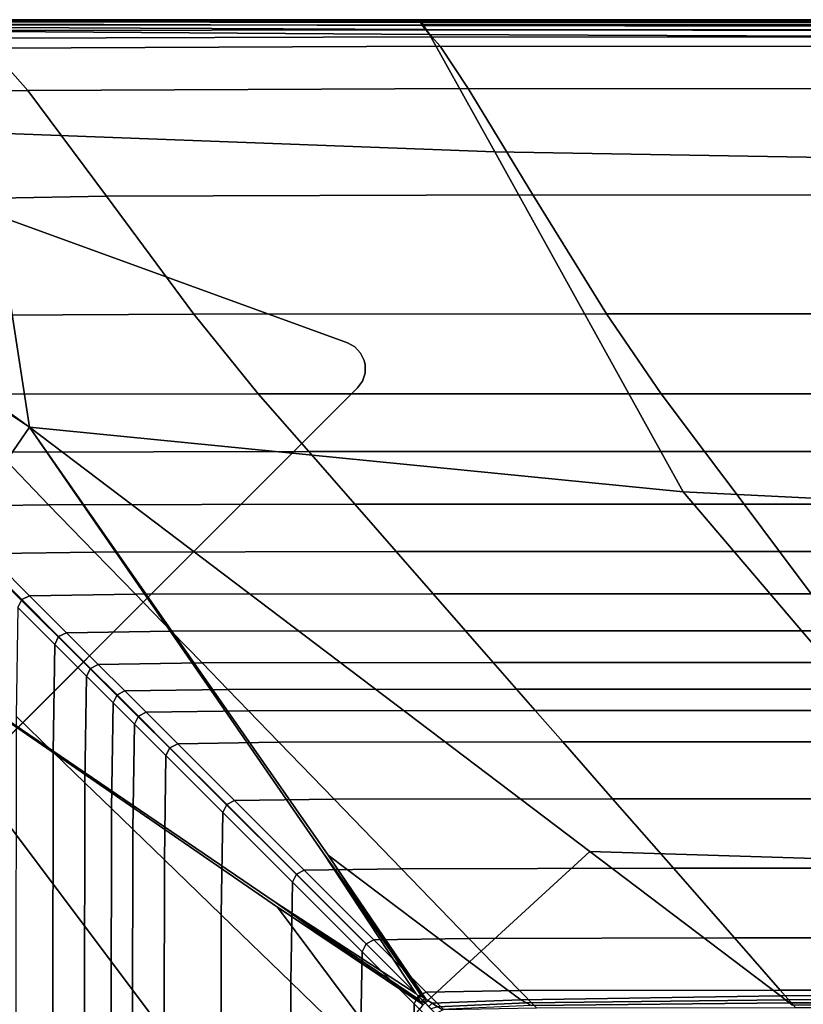
# Model space of a CAD drawing. Units: inches. Extents: x -17.1 to 10, y -7.5 to 67.2.
# Drawn here: x -12.9 to -7.3, y 60.1 to 67.2 of the extents above; entities that cross this region are included whole.
import ezdxf

# ---------------------------------------------------------------- set-up
doc = ezdxf.new("R2010")
doc.units = ezdxf.units.IN
doc.header["$MEASUREMENT"] = 0
doc.layers.add('SEAT-BACK', color=5, linetype='Continuous')
doc.layers.add('SEAT-BASE', color=5, linetype='Continuous')

msp = doc.modelspace()

# ---------------------------------------------------------------- linework, layer by layer
at = {"layer": 'SEAT-BACK', "invisible_edges": 12}
for points in [[(-10.0601, 67.2072, 26.2616), (-13.3395, 67.2069, 26.2616), (-13.3525, 67.1952, 27.023)], [(-13.3525, 67.1952, 27.023), (-10.0577, 67.1963, 27.023), (-10.0601, 67.2072, 26.2616)], [(-13.3352, 67.2108, 24.1516), (-13.3395, 67.2069, 26.2616), (-10.0601, 67.2072, 26.2616)], [(-10.0609, 67.2108, 11.98), (-10.0609, 67.2108, 10.2888), (-13.3352, 67.2108, 10.2888)], [(-13.3352, 67.2108, 10.2888), (-13.3352, 67.2108, 11.98), (-10.0609, 67.2108, 11.98)], [(-13.3346, 67.2092, 9.0252), (-13.3352, 67.2108, 10.2888), (-10.0609, 67.2108, 10.2888)], [(-10.0601, 67.2072, 26.2616), (-10.0609, 67.2108, 24.1516), (-13.3352, 67.2108, 24.1516)], [(-10.0609, 67.2108, 24.1516), (-10.0609, 67.2108, 21.328), (-13.3352, 67.2108, 21.328)], [(-13.3352, 67.2108, 21.328), (-13.3352, 67.2108, 24.1516), (-10.0609, 67.2108, 24.1516)], [(-10.0609, 67.2108, 21.328), (-10.0609, 67.2108, 18.4261), (-13.3352, 67.2108, 18.4261)], [(-13.3352, 67.2108, 18.4261), (-13.3352, 67.2108, 21.328), (-10.0609, 67.2108, 21.328)], [(-10.0609, 67.2108, 18.4261), (-10.0609, 67.2108, 15.779), (-13.3352, 67.2108, 15.779)], [(-13.3352, 67.2108, 15.779), (-13.3352, 67.2108, 18.4261), (-10.0609, 67.2108, 18.4261)], [(-10.0609, 67.2108, 15.779), (-10.0609, 67.2108, 13.7202), (-13.3352, 67.2108, 13.7202)], [(-13.3352, 67.2108, 13.7202), (-13.3352, 67.2108, 15.779), (-10.0609, 67.2108, 15.779)], [(-10.0609, 67.2108, 13.7202), (-10.0609, 67.2108, 11.98), (-13.3352, 67.2108, 11.98)], [(-13.3352, 67.2108, 11.98), (-13.3352, 67.2108, 13.7202), (-10.0609, 67.2108, 13.7202)], [(-10.0609, 67.2108, 10.2888), (-10.0596, 67.2088, 9.0252), (-13.3346, 67.2092, 9.0252)], [(-13.3346, 67.2092, 9.0252), (-10.0596, 67.2088, 9.0252), (-10.0556, 67.2026, 8.5677)], [(-10.0556, 67.2026, 8.5677), (-13.3327, 67.2044, 8.5677), (-13.3346, 67.2092, 9.0252)], [(-10.0476, 67.1902, 8.5187), (-13.3291, 67.1948, 8.5187), (-13.3327, 67.2044, 8.5677)], [(-13.3327, 67.2044, 8.5677), (-10.0556, 67.2026, 8.5677), (-10.0476, 67.1902, 8.5187)], [(-10.0609, 67.2108, 21.328), (-10.0609, 67.2108, 24.1516), (-7.0785, 67.2108, 24.1516)], [(-7.0785, 67.2108, 24.1516), (-7.0785, 67.2108, 21.328), (-10.0609, 67.2108, 21.328)], [(-10.0609, 67.2108, 24.1516), (-10.0601, 67.2072, 26.2616), (-7.0762, 67.2071, 26.2616)], [(-7.0762, 67.2071, 26.2616), (-7.0785, 67.2108, 24.1516), (-10.0609, 67.2108, 24.1516)], [(-10.0609, 67.2108, 15.779), (-10.0609, 67.2108, 18.4261), (-7.0785, 67.2108, 18.4261)], [(-7.0785, 67.2108, 18.4261), (-7.0785, 67.2108, 15.779), (-10.0609, 67.2108, 15.779)], [(-10.0609, 67.2108, 18.4261), (-10.0609, 67.2108, 21.328), (-7.0785, 67.2108, 21.328)], [(-7.0785, 67.2108, 21.328), (-7.0785, 67.2108, 18.4261), (-10.0609, 67.2108, 18.4261)], [(-10.0596, 67.2088, 9.0252), (-10.0609, 67.2108, 10.2888), (-7.0785, 67.2108, 10.2888)], [(-10.0609, 67.2108, 10.2888), (-10.0609, 67.2108, 11.98), (-7.0785, 67.2108, 11.98)], [(-7.0785, 67.2108, 11.98), (-7.0785, 67.2108, 10.2888), (-10.0609, 67.2108, 10.2888)], [(-10.0609, 67.2108, 11.98), (-10.0609, 67.2108, 13.7202), (-7.0785, 67.2108, 13.7202)], [(-7.0785, 67.2108, 13.7202), (-7.0785, 67.2108, 11.98), (-10.0609, 67.2108, 11.98)], [(-10.0609, 67.2108, 13.7202), (-10.0609, 67.2108, 15.779), (-7.0785, 67.2108, 15.779)], [(-7.0785, 67.2108, 15.779), (-7.0785, 67.2108, 13.7202), (-10.0609, 67.2108, 13.7202)], [(-7.0762, 67.2071, 26.2616), (-10.0601, 67.2072, 26.2616), (-10.0577, 67.1963, 27.023)], [(-7.0785, 67.2108, 10.2888), (-7.077, 67.2085, 9.0252), (-10.0596, 67.2088, 9.0252)], [(-10.0596, 67.2088, 9.0252), (-7.077, 67.2085, 9.0252), (-7.0728, 67.2016, 8.5677)], [(-7.0728, 67.2016, 8.5677), (-10.0556, 67.2026, 8.5677), (-10.0596, 67.2088, 9.0252)], [(-10.0577, 67.1963, 27.023), (-7.0693, 67.1961, 27.023), (-7.0762, 67.2071, 26.2616)], [(-7.0642, 67.1878, 8.5187), (-10.0476, 67.1902, 8.5187), (-10.0556, 67.2026, 8.5677)], [(-10.0556, 67.2026, 8.5677), (-7.0728, 67.2016, 8.5677), (-7.0642, 67.1878, 8.5187)], [(-10.0577, 67.1963, 27.023), (-13.3525, 67.1952, 27.023), (-13.3523, 67.1716, 27.1015)], [(-13.3523, 67.1716, 27.1015), (-10.0464, 67.1744, 27.1015), (-10.0577, 67.1963, 27.023)], [(-10.0464, 67.1744, 27.1015), (-13.3523, 67.1716, 27.1015), (-13.3171, 67.1324, 27.1625)], [(-13.3291, 67.1948, 8.5187), (-10.0476, 67.1902, 8.5187), (-10.0344, 67.1695, 8.4805)], [(-10.0344, 67.1695, 8.4805), (-13.3231, 67.1788, 8.4805), (-13.3291, 67.1948, 8.5187)], [(-10.0158, 67.1406, 8.4533), (-13.3146, 67.1563, 8.4533), (-13.3231, 67.1788, 8.4805)], [(-13.3231, 67.1788, 8.4805), (-10.0344, 67.1695, 8.4805), (-10.0158, 67.1406, 8.4533)], [(-13.3171, 67.1324, 27.1625), (-10.0188, 67.1379, 27.1625), (-10.0464, 67.1744, 27.1015)], [(-10.0188, 67.1379, 27.1625), (-13.3171, 67.1324, 27.1625), (-13.247, 67.0775, 27.206)], [(-13.3146, 67.1563, 8.4533), (-10.0158, 67.1406, 8.4533), (-9.992, 67.1034, 8.437)], [(-9.992, 67.1034, 8.437), (-13.3037, 67.1275, 8.437), (-13.3146, 67.1563, 8.4533)], [(-13.247, 67.0775, 27.206), (-9.975, 67.0869, 27.206), (-10.0188, 67.1379, 27.1625)], [(-7.0693, 67.1961, 27.023), (-10.0577, 67.1963, 27.023), (-10.0464, 67.1744, 27.1015)], [(-10.0476, 67.1902, 8.5187), (-7.0642, 67.1878, 8.5187), (-7.05, 67.1647, 8.4805)], [(-7.05, 67.1647, 8.4805), (-10.0344, 67.1695, 8.4805), (-10.0476, 67.1902, 8.5187)], [(-10.0464, 67.1744, 27.1015), (-7.0557, 67.1739, 27.1015), (-7.0693, 67.1961, 27.023)], [(-7.0557, 67.1739, 27.1015), (-10.0464, 67.1744, 27.1015), (-10.0188, 67.1379, 27.1625)], [(-7.03, 67.1324, 8.4533), (-10.0158, 67.1406, 8.4533), (-10.0344, 67.1695, 8.4805)], [(-10.0344, 67.1695, 8.4805), (-7.05, 67.1647, 8.4805), (-7.03, 67.1324, 8.4533)], [(-10.0188, 67.1379, 27.1625), (-7.0328, 67.137, 27.1625), (-7.0557, 67.1739, 27.1015)], [(-7.0328, 67.137, 27.1625), (-10.0188, 67.1379, 27.1625), (-9.975, 67.0869, 27.206)], [(-10.0158, 67.1406, 8.4533), (-7.03, 67.1324, 8.4533), (-7.0043, 67.0909, 8.437)], [(-7.0043, 67.0909, 8.437), (-9.992, 67.1034, 8.437), (-10.0158, 67.1406, 8.4533)], [(-9.975, 67.0869, 27.206), (-7.0009, 67.0853, 27.206), (-7.0328, 67.137, 27.1625)], [(-9.5237, 66.2622, 8.4288), (-13.1871, 66.4012, 8.4288), (-13.3037, 67.1275, 8.437)], [(-13.3037, 67.1275, 8.437), (-9.992, 67.1034, 8.437), (-9.5237, 66.2622, 8.4288)], [(-9.975, 67.0869, 27.206), (-13.247, 67.0775, 27.206), (-13.1418, 67.0069, 27.2322)], [(-13.1418, 67.0069, 27.2322), (-9.9149, 67.0212, 27.2322), (-9.975, 67.0869, 27.206)], [(-6.4878, 66.2117, 8.4288), (-9.5237, 66.2622, 8.4288), (-9.992, 67.1034, 8.437)], [(-9.992, 67.1034, 8.437), (-7.0043, 67.0909, 8.437), (-6.4878, 66.2117, 8.4288)], [(-7.0009, 67.0853, 27.206), (-9.975, 67.0869, 27.206), (-9.9149, 67.0212, 27.2322)], [(-9.9149, 67.0212, 27.2322), (-6.9598, 67.0189, 27.2322), (-7.0009, 67.0853, 27.206)], [(-15.3641, 66.682, 27.2456), (-12.8724, 66.7019, 27.2453), (-13.1418, 67.0069, 27.2322)], [(-9.9149, 67.0212, 27.2322), (-13.1418, 67.0069, 27.2322), (-12.8724, 66.7019, 27.2453)], [(-12.8724, 66.7019, 27.2453), (-9.7148, 66.7178, 27.2453), (-9.9149, 67.0212, 27.2322)], [(-6.9598, 67.0189, 27.2322), (-9.9149, 67.0212, 27.2322), (-9.7148, 66.7178, 27.2453)], [(-9.7148, 66.7178, 27.2453), (-6.8032, 66.7152, 27.2453), (-6.9598, 67.0189, 27.2322)], [(-16.6662, 66.8652, 8.4261), (-15.841, 66.3413, 8.4261), (-12.8615, 64.2866, 8.4261)], [(-12.8615, 64.2866, 8.4261), (-15.7161, 66.1746, 8.4261), (-16.6662, 66.8652, 8.4261)], [(-16.3695, 66.7933, 8.4261), (-15.8136, 66.4156, 8.4261), (-12.8615, 64.2866, 8.4261)], [(-12.8615, 64.2866, 8.4261), (-15.8229, 66.3901, 8.4261), (-16.3695, 66.7933, 8.4261)], [(-9.2507, 65.9535, 27.2496), (-9.7148, 66.7178, 27.2453), (-12.8724, 66.7019, 27.2453)], [(-9.7148, 66.7178, 27.2453), (-9.2507, 65.9535, 27.2496), (-6.4244, 65.9518, 27.2496)], [(-6.4244, 65.9518, 27.2496), (-6.8032, 66.7152, 27.2453), (-9.7148, 66.7178, 27.2453)], [(-12.3094, 65.9436, 27.2496), (-12.8724, 66.7019, 27.2453), (-15.3641, 66.682, 27.2456)], [(-15.3641, 66.682, 27.2456), (-14.703, 65.9053, 27.2496), (-12.3094, 65.9436, 27.2496)], [(-12.8724, 66.7019, 27.2453), (-12.3094, 65.9436, 27.2496), (-9.2507, 65.9535, 27.2496)], [(-15.8229, 66.3901, 8.4261), (-12.8615, 64.2866, 8.4261), (-15.841, 66.3413, 8.4261)], [(-13.1871, 66.4012, 8.4288), (-12.8615, 64.2866, 8.4261), (-15.8136, 66.4156, 8.4261)], [(-12.8615, 64.2866, 8.4261), (-13.1871, 66.4012, 8.4288), (-9.5237, 66.2622, 8.4288)], [(-9.5237, 66.2622, 8.4288), (-8.1716, 63.8215, 8.4261), (-12.8615, 64.2866, 8.4261)], [(-8.1716, 63.8215, 8.4261), (-9.5237, 66.2622, 8.4288), (-6.4878, 66.2117, 8.4288)], [(-6.4878, 66.2117, 8.4288), (-4.9951, 63.6665, 8.4261), (-8.1716, 63.8215, 8.4261)], [(-15.7161, 66.1746, 8.4261), (-12.8615, 64.2866, 8.4261), (-13.392, 63.5152, 8.4261)], [(-11.6823, 65.0966, 27.2381), (-12.3094, 65.9436, 27.2496), (-14.703, 65.9053, 27.2496)], [(-8.7225, 65.099, 27.2381), (-9.2507, 65.9535, 27.2496), (-12.3094, 65.9436, 27.2496)], [(-12.3094, 65.9436, 27.2496), (-11.6823, 65.0966, 27.2381), (-8.7225, 65.099, 27.2381)], [(-9.2507, 65.9535, 27.2496), (-8.7225, 65.099, 27.2381), (-5.9894, 65.0986, 27.2381)], [(-5.9894, 65.0986, 27.2381), (-6.4244, 65.9518, 27.2496), (-9.2507, 65.9535, 27.2496)], [(-14.703, 65.9053, 27.2496), (-14.0035, 65.0843, 27.2381), (-11.6823, 65.0966, 27.2381)], [(-11.2205, 64.5254, 27.2036), (-11.6823, 65.0966, 27.2381), (-14.0035, 65.0843, 27.2381)], [(-14.0035, 65.0843, 27.2381), (-13.4905, 64.5218, 27.2036), (-11.2205, 64.5254, 27.2036)], [(-8.3298, 64.5254, 27.2036), (-8.7225, 65.099, 27.2381), (-11.6823, 65.0966, 27.2381)], [(-11.6823, 65.0966, 27.2381), (-11.2205, 64.5254, 27.2036), (-8.3298, 64.5254, 27.2036)], [(-8.7225, 65.099, 27.2381), (-8.3298, 64.5254, 27.2036), (-5.6639, 64.5254, 27.2036)], [(-5.6639, 64.5254, 27.2036), (-5.9894, 65.0986, 27.2381), (-8.7225, 65.099, 27.2381)], [(-10.8578, 64.1108, 27.1345), (-11.2205, 64.5254, 27.2036), (-13.4905, 64.5218, 27.2036)], [(-13.4905, 64.5218, 27.2036), (-13.0889, 64.1073, 27.1345), (-10.8578, 64.1108, 27.1345)], [(-8.0189, 64.1108, 27.1345), (-8.3298, 64.5254, 27.2036), (-11.2205, 64.5254, 27.2036)], [(-11.2205, 64.5254, 27.2036), (-10.8578, 64.1108, 27.1345), (-8.0189, 64.1108, 27.1345)], [(-8.3298, 64.5254, 27.2036), (-8.0189, 64.1108, 27.1345), (-5.4048, 64.1108, 27.1345)], [(-5.4048, 64.1108, 27.1345), (-5.6639, 64.5254, 27.2036), (-8.3298, 64.5254, 27.2036)], [(-10.0905, 60.2224, 8.4261), (-13.392, 63.5152, 8.4261), (-12.8615, 64.2866, 8.4261)], [(-8.8419, 61.2417, 8.4288), (-12.8615, 64.2866, 8.4261), (-8.1716, 63.8215, 8.4261)], [(-9.7048, 60.4491, 8.4288), (-10.7185, 61.2146, 8.4261), (-12.8615, 64.2866, 8.4261)], [(-12.8615, 64.2866, 8.4261), (-8.8419, 61.2417, 8.4288), (-9.7048, 60.4491, 8.4288)], [(-10.7543, 61.2313, 8.4261), (-12.8615, 64.2866, 8.4261), (-10.7185, 61.2146, 8.4261)], [(-12.8615, 64.2866, 8.4261), (-10.7543, 61.2313, 8.4261), (-10.0905, 60.2224, 8.4261)], [(-12.7234, 63.73, 27.0194), (-13.0889, 64.1073, 27.1345), (-13.8798, 64.0966, 27.1345)], [(-13.8798, 64.0966, 27.1345), (-13.5025, 63.7194, 27.0194), (-12.7234, 63.73, 27.0194)], [(-10.5277, 63.7336, 27.0194), (-10.8578, 64.1108, 27.1345), (-13.0889, 64.1073, 27.1345)], [(-13.0889, 64.1073, 27.1345), (-12.7234, 63.73, 27.0194), (-10.5277, 63.7336, 27.0194)], [(-7.736, 63.7336, 27.0194), (-8.0189, 64.1108, 27.1345), (-10.8578, 64.1108, 27.1345)], [(-10.8578, 64.1108, 27.1345), (-10.5277, 63.7336, 27.0194), (-7.736, 63.7336, 27.0194)], [(-8.0189, 64.1108, 27.1345), (-7.736, 63.7336, 27.0194), (-5.169, 63.7336, 27.0194)], [(-5.169, 63.7336, 27.0194), (-5.4048, 64.1108, 27.1345), (-8.0189, 64.1108, 27.1345)], [(-8.1716, 63.8215, 8.4261), (-5.8961, 61.1482, 8.4288), (-8.8419, 61.2417, 8.4288)], [(-5.8961, 61.1482, 8.4288), (-8.1716, 63.8215, 8.4261), (-4.9951, 63.6665, 8.4261)], [(-12.3942, 63.3901, 26.8582), (-12.7234, 63.73, 27.0194), (-13.5025, 63.7194, 27.0194)], [(-13.5025, 63.7194, 27.0194), (-13.1626, 63.3795, 26.8582), (-12.3942, 63.3901, 26.8582)], [(-10.2303, 63.3937, 26.8582), (-10.5277, 63.7336, 27.0194), (-12.7234, 63.73, 27.0194)], [(-12.7234, 63.73, 27.0194), (-12.3942, 63.3901, 26.8582), (-10.2303, 63.3937, 26.8582)], [(-7.481, 63.3937, 26.8582), (-7.736, 63.7336, 27.0194), (-10.5277, 63.7336, 27.0194)], [(-10.5277, 63.7336, 27.0194), (-10.2303, 63.3937, 26.8582), (-7.481, 63.3937, 26.8582)], [(-7.736, 63.7336, 27.0194), (-7.481, 63.3937, 26.8582), (-4.9566, 63.3937, 26.8582)], [(-4.9566, 63.3937, 26.8582), (-5.169, 63.7336, 27.0194), (-7.736, 63.7336, 27.0194)], [(-14.1547, 62.9587, 8.4261), (-13.392, 63.5152, 8.4261), (-10.0905, 60.2224, 8.4261)], [(-12.101, 63.0876, 26.651), (-12.3942, 63.3901, 26.8582), (-13.1626, 63.3795, 26.8582)], [(-9.9655, 63.0911, 26.651), (-10.2303, 63.3937, 26.8582), (-12.3942, 63.3901, 26.8582)], [(-12.3942, 63.3901, 26.8582), (-12.101, 63.0876, 26.651), (-9.9655, 63.0911, 26.651)], [(-7.2541, 63.0911, 26.651), (-7.481, 63.3937, 26.8582), (-10.2303, 63.3937, 26.8582)], [(-10.2303, 63.3937, 26.8582), (-9.9655, 63.0911, 26.651), (-7.2541, 63.0911, 26.651)], [(-7.481, 63.3937, 26.8582), (-7.2541, 63.0911, 26.651), (-4.7675, 63.0911, 26.651)], [(-4.7675, 63.0911, 26.651), (-4.9566, 63.3937, 26.8582), (-7.481, 63.3937, 26.8582)], [(-12.8601, 63.0769, 26.651), (-13.1626, 63.3795, 26.8582), (-13.2193, 63.3511, 26.8582)], [(-12.945, 62.9919, 26.651), (-12.9167, 63.0486, 26.651), (-13.2193, 63.3511, 26.8582)], [(-13.2193, 63.3511, 26.8582), (-12.9167, 63.0486, 26.651), (-12.8601, 63.0769, 26.651)], [(-13.1626, 63.3795, 26.8582), (-12.8601, 63.0769, 26.651), (-12.101, 63.0876, 26.651)], [(-12.9167, 63.0486, 26.651), (-12.945, 62.9919, 26.651), (-12.6798, 62.7267, 26.3978)], [(-12.5949, 62.8117, 26.3978), (-12.8601, 63.0769, 26.651), (-12.9167, 63.0486, 26.651)], [(-12.6798, 62.7267, 26.3978), (-12.6515, 62.7833, 26.3978), (-12.9167, 63.0486, 26.651)], [(-12.9167, 63.0486, 26.651), (-12.6515, 62.7833, 26.3978), (-12.5949, 62.8117, 26.3978)], [(-11.8441, 62.8223, 26.3978), (-12.101, 63.0876, 26.651), (-12.8601, 63.0769, 26.651)], [(-12.8601, 63.0769, 26.651), (-12.5949, 62.8117, 26.3978), (-11.8441, 62.8223, 26.3978)], [(-9.7334, 62.8259, 26.3978), (-9.9655, 63.0911, 26.651), (-12.101, 63.0876, 26.651)], [(-12.101, 63.0876, 26.651), (-11.8441, 62.8223, 26.3978), (-9.7334, 62.8259, 26.3978)], [(-7.0552, 62.8259, 26.3978), (-7.2541, 63.0911, 26.651), (-9.9655, 63.0911, 26.651)], [(-9.9655, 63.0911, 26.651), (-9.7334, 62.8259, 26.3978), (-7.0552, 62.8259, 26.3978)], [(-12.945, 62.9919, 26.651), (-12.9557, 62.2113, 26.651), (-12.6905, 61.9543, 26.3978)], [(-12.6905, 61.9543, 26.3978), (-12.6798, 62.7267, 26.3978), (-12.945, 62.9919, 26.651)], [(-10.0905, 60.2224, 8.4261), (-11.0994, 60.8775, 8.4261), (-14.1547, 62.9587, 8.4261)], [(-11.0827, 60.8418, 8.4261), (-14.1547, 62.9587, 8.4261), (-11.0994, 60.8775, 8.4261)], [(-10.3172, 59.8183, 8.4288), (-11.1099, 58.9002, 8.4288), (-14.1547, 62.9587, 8.4261)], [(-14.1547, 62.9587, 8.4261), (-11.0827, 60.8418, 8.4261), (-10.3172, 59.8183, 8.4288)], [(-13.6896, 58.165, 8.4261), (-14.1547, 62.9587, 8.4261), (-11.1099, 58.9002, 8.4288)], [(-11.6233, 62.5945, 26.0985), (-11.8441, 62.8223, 26.3978), (-12.5949, 62.8117, 26.3978)], [(-9.534, 62.598, 26.0985), (-9.7334, 62.8259, 26.3978), (-11.8441, 62.8223, 26.3978)], [(-11.8441, 62.8223, 26.3978), (-11.6233, 62.5945, 26.0985), (-9.534, 62.598, 26.0985)], [(-6.8843, 62.598, 26.0985), (-7.0552, 62.8259, 26.3978), (-9.7334, 62.8259, 26.3978)], [(-9.7334, 62.8259, 26.3978), (-9.534, 62.598, 26.0985), (-6.8843, 62.598, 26.0985)], [(-12.6515, 62.7833, 26.3978), (-12.6798, 62.7267, 26.3978), (-12.4519, 62.4988, 26.0985)], [(-12.367, 62.5838, 26.0985), (-12.5949, 62.8117, 26.3978), (-12.6515, 62.7833, 26.3978)], [(-12.4519, 62.4988, 26.0985), (-12.4236, 62.5555, 26.0985), (-12.6515, 62.7833, 26.3978)], [(-12.6515, 62.7833, 26.3978), (-12.4236, 62.5555, 26.0985), (-12.367, 62.5838, 26.0985)], [(-12.5949, 62.8117, 26.3978), (-12.367, 62.5838, 26.0985), (-11.6233, 62.5945, 26.0985)], [(-12.6798, 62.7267, 26.3978), (-12.6905, 61.9543, 26.3978), (-12.4626, 61.7336, 26.0985)], [(-12.4626, 61.7336, 26.0985), (-12.4519, 62.4988, 26.0985), (-12.6798, 62.7267, 26.3978)], [(-12.4236, 62.5555, 26.0985), (-12.4519, 62.4988, 26.0985), (-12.2614, 62.3083, 25.7532)], [(-12.1764, 62.3933, 25.7532), (-12.367, 62.5838, 26.0985), (-12.4236, 62.5555, 26.0985)], [(-12.2614, 62.3083, 25.7532), (-12.233, 62.3649, 25.7532), (-12.4236, 62.5555, 26.0985)], [(-12.4236, 62.5555, 26.0985), (-12.233, 62.3649, 25.7532), (-12.1764, 62.3933, 25.7532)], [(-11.4387, 62.4039, 25.7532), (-11.6233, 62.5945, 26.0985), (-12.367, 62.5838, 26.0985)], [(-12.367, 62.5838, 26.0985), (-12.1764, 62.3933, 25.7532), (-11.4387, 62.4039, 25.7532)], [(-9.3673, 62.4074, 25.7532), (-9.534, 62.598, 26.0985), (-11.6233, 62.5945, 26.0985)], [(-11.6233, 62.5945, 26.0985), (-11.4387, 62.4039, 25.7532), (-9.3673, 62.4074, 25.7532)], [(-6.7414, 62.4074, 25.7532), (-6.8843, 62.598, 26.0985), (-9.534, 62.598, 26.0985)], [(-9.534, 62.598, 26.0985), (-9.3673, 62.4074, 25.7532), (-6.7414, 62.4074, 25.7532)], [(-12.4519, 62.4988, 26.0985), (-12.4626, 61.7336, 26.0985), (-12.272, 61.549, 25.7532)], [(-12.272, 61.549, 25.7532), (-12.2614, 62.3083, 25.7532), (-12.4519, 62.4988, 26.0985)], [(-11.2903, 62.2507, 25.3618), (-11.4387, 62.4039, 25.7532), (-12.1764, 62.3933, 25.7532)], [(-9.2332, 62.2542, 25.3618), (-9.3673, 62.4074, 25.7532), (-11.4387, 62.4039, 25.7532)], [(-11.4387, 62.4039, 25.7532), (-11.2903, 62.2507, 25.3618), (-9.2332, 62.2542, 25.3618)], [(-6.6264, 62.2542, 25.3618), (-6.7414, 62.4074, 25.7532), (-9.3673, 62.4074, 25.7532)], [(-9.3673, 62.4074, 25.7532), (-9.2332, 62.2542, 25.3618), (-6.6264, 62.2542, 25.3618)], [(-12.233, 62.3649, 25.7532), (-12.2614, 62.3083, 25.7532), (-12.1082, 62.1551, 25.3618)], [(-12.0232, 62.24, 25.3618), (-12.1764, 62.3933, 25.7532), (-12.233, 62.3649, 25.7532)], [(-12.1082, 62.1551, 25.3618), (-12.0798, 62.2117, 25.3618), (-12.233, 62.3649, 25.7532)], [(-12.233, 62.3649, 25.7532), (-12.0798, 62.2117, 25.3618), (-12.0232, 62.24, 25.3618)], [(-12.1764, 62.3933, 25.7532), (-12.0232, 62.24, 25.3618), (-11.2903, 62.2507, 25.3618)], [(-12.2614, 62.3083, 25.7532), (-12.272, 61.549, 25.7532), (-12.1188, 61.4006, 25.3618)], [(-12.1188, 61.4006, 25.3618), (-12.1082, 62.1551, 25.3618), (-12.2614, 62.3083, 25.7532)], [(-9.0357, 62.0285, 24.4596), (-9.2332, 62.2542, 25.3618), (-11.2903, 62.2507, 25.3618)], [(-6.4571, 62.0285, 24.4596), (-6.6264, 62.2542, 25.3618), (-9.2332, 62.2542, 25.3618)], [(-9.2332, 62.2542, 25.3618), (-9.0357, 62.0285, 24.4596), (-6.4571, 62.0285, 24.4596)], [(-12.9557, 62.2113, 26.651), (-12.9592, 60.0108, 26.651), (-12.694, 59.7788, 26.3978)], [(-12.694, 59.7788, 26.3978), (-12.6905, 61.9543, 26.3978), (-12.9557, 62.2113, 26.651)], [(-12.0798, 62.2117, 25.3618), (-12.1082, 62.1551, 25.3618), (-11.8824, 61.9293, 24.4596)], [(-11.7974, 62.0143, 24.4596), (-12.0232, 62.24, 25.3618), (-12.0798, 62.2117, 25.3618)], [(-11.8824, 61.9293, 24.4596), (-11.8541, 61.9859, 24.4596), (-12.0798, 62.2117, 25.3618)], [(-12.0798, 62.2117, 25.3618), (-11.8541, 61.9859, 24.4596), (-11.7974, 62.0143, 24.4596)], [(-11.0716, 62.0249, 24.4596), (-11.2903, 62.2507, 25.3618), (-12.0232, 62.24, 25.3618)], [(-12.0232, 62.24, 25.3618), (-11.7974, 62.0143, 24.4596), (-11.0716, 62.0249, 24.4596)], [(-11.2903, 62.2507, 25.3618), (-11.0716, 62.0249, 24.4596), (-9.0357, 62.0285, 24.4596)], [(-12.1082, 62.1551, 25.3618), (-12.1188, 61.4006, 25.3618), (-11.8931, 61.1819, 24.4596)], [(-11.8931, 61.1819, 24.4596), (-11.8824, 61.9293, 24.4596), (-12.1082, 62.1551, 25.3618)], [(-11.8541, 61.9859, 24.4596), (-11.8824, 61.9293, 24.4596), (-11.4742, 61.5211, 22.5818)], [(-11.3893, 61.6061, 22.5818), (-11.7974, 62.0143, 24.4596), (-11.8541, 61.9859, 24.4596)], [(-11.4742, 61.5211, 22.5818), (-11.4459, 61.5778, 22.5818), (-11.8541, 61.9859, 24.4596)], [(-11.8541, 61.9859, 24.4596), (-11.4459, 61.5778, 22.5818), (-11.3893, 61.6061, 22.5818)], [(-10.6762, 61.6167, 22.5818), (-11.0716, 62.0249, 24.4596), (-11.7974, 62.0143, 24.4596)], [(-11.7974, 62.0143, 24.4596), (-11.3893, 61.6061, 22.5818), (-10.6762, 61.6167, 22.5818)], [(-8.6786, 61.6203, 22.5818), (-9.0357, 62.0285, 24.4596), (-11.0716, 62.0249, 24.4596)], [(-11.0716, 62.0249, 24.4596), (-10.6762, 61.6167, 22.5818), (-8.6786, 61.6203, 22.5818)], [(-6.151, 61.6203, 22.5818), (-6.4571, 62.0285, 24.4596), (-9.0357, 62.0285, 24.4596)], [(-9.0357, 62.0285, 24.4596), (-8.6786, 61.6203, 22.5818), (-6.151, 61.6203, 22.5818)], [(-12.6905, 61.9543, 26.3978), (-12.694, 59.7788, 26.3978), (-12.4661, 59.5793, 26.0985)], [(-12.4661, 59.5793, 26.0985), (-12.4626, 61.7336, 26.0985), (-12.6905, 61.9543, 26.3978)], [(-11.8824, 61.9293, 24.4596), (-11.8931, 61.1819, 24.4596), (-11.4849, 60.7864, 22.5818)], [(-11.4849, 60.7864, 22.5818), (-11.4742, 61.5211, 22.5818), (-11.8824, 61.9293, 24.4596)], [(-12.4626, 61.7336, 26.0985), (-12.4661, 59.5793, 26.0985), (-12.2756, 59.4126, 25.7532)], [(-12.2756, 59.4126, 25.7532), (-12.272, 61.549, 25.7532), (-12.4626, 61.7336, 26.0985)], [(-8.2416, 61.1209, 20.2162), (-8.6786, 61.6203, 22.5818), (-10.6762, 61.6167, 22.5818)], [(-5.7764, 61.1209, 20.2162), (-6.151, 61.6203, 22.5818), (-8.6786, 61.6203, 22.5818)], [(-8.6786, 61.6203, 22.5818), (-8.2416, 61.1209, 20.2162), (-5.7764, 61.1209, 20.2162)], [(-12.272, 61.549, 25.7532), (-12.2756, 59.4126, 25.7532), (-12.1224, 59.2786, 25.3618)], [(-12.1224, 59.2786, 25.3618), (-12.1188, 61.4006, 25.3618), (-12.272, 61.549, 25.7532)], [(-11.4459, 61.5778, 22.5818), (-11.4742, 61.5211, 22.5818), (-10.9748, 61.0217, 20.2162)], [(-10.8899, 61.1067, 20.2162), (-11.3893, 61.6061, 22.5818), (-11.4459, 61.5778, 22.5818)], [(-10.9748, 61.0217, 20.2162), (-10.9465, 61.0784, 20.2162), (-11.4459, 61.5778, 22.5818)], [(-11.4459, 61.5778, 22.5818), (-10.9465, 61.0784, 20.2162), (-10.8899, 61.1067, 20.2162)], [(-10.1924, 61.1173, 20.2162), (-10.6762, 61.6167, 22.5818), (-11.3893, 61.6061, 22.5818)], [(-11.3893, 61.6061, 22.5818), (-10.8899, 61.1067, 20.2162), (-10.1924, 61.1173, 20.2162)], [(-10.6762, 61.6167, 22.5818), (-10.1924, 61.1173, 20.2162), (-8.2416, 61.1209, 20.2162)], [(-11.4742, 61.5211, 22.5818), (-11.4849, 60.7864, 22.5818), (-10.9855, 60.3026, 20.2162)], [(-10.9855, 60.3026, 20.2162), (-10.9748, 61.0217, 20.2162), (-11.4742, 61.5211, 22.5818)], [(-12.1188, 61.4006, 25.3618), (-12.1224, 59.2786, 25.3618), (-11.8966, 59.081, 24.4596)], [(-11.8966, 59.081, 24.4596), (-11.8931, 61.1819, 24.4596), (-12.1188, 61.4006, 25.3618)], [(-10.7185, 61.2146, 8.4261), (-10.34, 60.6507, 8.4261), (-10.7543, 61.2313, 8.4261)], [(-10.0708, 60.2027, 8.4261), (-10.0905, 60.2224, 8.4261), (-10.7543, 61.2313, 8.4261)], [(-10.7543, 61.2313, 8.4261), (-10.0468, 60.2005, 8.4261), (-10.0708, 60.2027, 8.4261)], [(-10.0468, 60.2005, 8.4261), (-10.7543, 61.2313, 8.4261), (-10.34, 60.6507, 8.4261)], [(-10.34, 60.6507, 8.4261), (-10.7185, 61.2146, 8.4261), (-10.0151, 60.1797, 8.4261)], [(-10.7185, 61.2146, 8.4261), (-9.7048, 60.4491, 8.4288), (-10.0045, 60.1728, 8.4288)], [(-10.0045, 60.1728, 8.4288), (-10.0151, 60.1797, 8.4261), (-10.7185, 61.2146, 8.4261)], [(-9.7048, 60.4491, 8.4288), (-8.8419, 61.2417, 8.4288), (-7.4746, 60.2054, 8.437)], [(-8.8419, 61.2417, 8.4288), (-5.8961, 61.1482, 8.4288), (-5.1151, 60.2296, 8.437)], [(-5.1151, 60.2296, 8.437), (-7.4746, 60.2054, 8.437), (-8.8419, 61.2417, 8.4288)], [(-11.8931, 61.1819, 24.4596), (-11.8966, 59.081, 24.4596), (-11.4884, 58.7239, 22.5818)], [(-11.4884, 58.7239, 22.5818), (-11.4849, 60.7864, 22.5818), (-11.8931, 61.1819, 24.4596)], [(-10.9465, 61.0784, 20.2162), (-10.9748, 61.0217, 20.2162), (-10.4754, 60.5223, 17.8505)], [(-10.3905, 60.6073, 17.8505), (-10.8899, 61.1067, 20.2162), (-10.9465, 61.0784, 20.2162)], [(-10.4754, 60.5223, 17.8505), (-10.4471, 60.579, 17.8505), (-10.9465, 61.0784, 20.2162)], [(-10.9465, 61.0784, 20.2162), (-10.4471, 60.579, 17.8505), (-10.3905, 60.6073, 17.8505)], [(-9.7086, 60.6179, 17.8505), (-10.1924, 61.1173, 20.2162), (-10.8899, 61.1067, 20.2162)], [(-10.8899, 61.1067, 20.2162), (-10.3905, 60.6073, 17.8505), (-9.7086, 60.6179, 17.8505)], [(-7.8046, 60.6215, 17.8505), (-8.2416, 61.1209, 20.2162), (-10.1924, 61.1173, 20.2162)], [(-10.1924, 61.1173, 20.2162), (-9.7086, 60.6179, 17.8505), (-7.8046, 60.6215, 17.8505)], [(-5.4019, 60.6215, 17.8505), (-5.7764, 61.1209, 20.2162), (-8.2416, 61.1209, 20.2162)], [(-8.2416, 61.1209, 20.2162), (-7.8046, 60.6215, 17.8505), (-5.4019, 60.6215, 17.8505)], [(-10.9748, 61.0217, 20.2162), (-10.9855, 60.3026, 20.2162), (-10.4861, 59.8188, 17.8505)], [(-10.4861, 59.8188, 17.8505), (-10.4754, 60.5223, 17.8505), (-10.9748, 61.0217, 20.2162)], [(-11.0994, 60.8775, 8.4261), (-10.5188, 60.468, 8.4261), (-11.0827, 60.8418, 8.4261)], [(-10.053, 60.1549, 8.4261), (-10.5188, 60.468, 8.4261), (-11.0994, 60.8775, 8.4261)], [(-11.0994, 60.8775, 8.4261), (-10.0686, 60.1787, 8.4261), (-10.053, 60.1549, 8.4261)], [(-10.0686, 60.1787, 8.4261), (-11.0994, 60.8775, 8.4261), (-10.0905, 60.2224, 8.4261)], [(-10.0409, 60.1364, 8.4288), (-10.3172, 59.8183, 8.4288), (-11.0827, 60.8418, 8.4261)], [(-11.0827, 60.8418, 8.4261), (-10.0478, 60.147, 8.4261), (-10.0409, 60.1364, 8.4288)], [(-10.0478, 60.147, 8.4261), (-11.0827, 60.8418, 8.4261), (-10.5188, 60.468, 8.4261)], [(-11.4849, 60.7864, 22.5818), (-11.4884, 58.7239, 22.5818), (-10.989, 58.2869, 20.2162)], [(-10.989, 58.2869, 20.2162), (-10.9855, 60.3026, 20.2162), (-11.4849, 60.7864, 22.5818)], [(-10.34, 60.6507, 8.4261), (-10.023, 60.1849, 8.4261), (-10.0468, 60.2005, 8.4261)], [(-10.0151, 60.1797, 8.4261), (-10.023, 60.1849, 8.4261), (-10.34, 60.6507, 8.4261)], [(-10.4471, 60.579, 17.8505), (-10.4754, 60.5223, 17.8505), (-10.1009, 60.1478, 15.6351)], [(-10.0159, 60.2327, 15.6351), (-10.3905, 60.6073, 17.8505), (-10.4471, 60.579, 17.8505)], [(-10.1009, 60.1478, 15.6351), (-10.0725, 60.2044, 15.6351), (-10.4471, 60.579, 17.8505)], [(-10.4471, 60.579, 17.8505), (-10.0725, 60.2044, 15.6351), (-10.0159, 60.2327, 15.6351)], [(-9.3457, 60.2434, 15.6351), (-9.7086, 60.6179, 17.8505), (-10.3905, 60.6073, 17.8505)], [(-10.3905, 60.6073, 17.8505), (-10.0159, 60.2327, 15.6351), (-9.3457, 60.2434, 15.6351)], [(-7.4769, 60.2469, 15.6351), (-7.8046, 60.6215, 17.8505), (-9.7086, 60.6179, 17.8505)], [(-9.7086, 60.6179, 17.8505), (-9.3457, 60.2434, 15.6351), (-7.4769, 60.2469, 15.6351)], [(-5.121, 60.2469, 15.6351), (-5.4019, 60.6215, 17.8505), (-7.8046, 60.6215, 17.8505)], [(-7.8046, 60.6215, 17.8505), (-7.4769, 60.2469, 15.6351), (-5.121, 60.2469, 15.6351)], [(-10.4754, 60.5223, 17.8505), (-10.4861, 59.8188, 17.8505), (-10.1115, 59.456, 15.6351)], [(-10.1115, 59.456, 15.6351), (-10.1009, 60.1478, 15.6351), (-10.4754, 60.5223, 17.8505)], [(-10.5188, 60.468, 8.4261), (-10.053, 60.1549, 8.4261), (-10.0478, 60.147, 8.4261)], [(-9.9729, 60.152, 8.437), (-10.0045, 60.1728, 8.4288), (-9.7048, 60.4491, 8.4288)], [(-9.7048, 60.4491, 8.4288), (-9.3364, 60.1771, 8.437), (-9.9729, 60.152, 8.437)], [(-7.4746, 60.2054, 8.437), (-9.3364, 60.1771, 8.437), (-9.7048, 60.4491, 8.4288)], [(-10.9855, 60.3026, 20.2162), (-10.989, 58.2869, 20.2162), (-10.4896, 57.8499, 17.8505)], [(-10.4896, 57.8499, 17.8505), (-10.4861, 59.8188, 17.8505), (-10.9855, 60.3026, 20.2162)], [(-10.0725, 60.2044, 15.6351), (-10.1009, 60.1478, 15.6351), (-9.976, 60.0229, 13.7202)], [(-10.0905, 60.2224, 8.4261), (-10.0709, 60.2027, 8.4261), (-10.0686, 60.1787, 8.4261)], [(-9.891, 60.1079, 13.7202), (-10.0159, 60.2327, 15.6351), (-10.0725, 60.2044, 15.6351)], [(-9.976, 60.0229, 13.7202), (-9.9477, 60.0796, 13.7202), (-10.0725, 60.2044, 15.6351)], [(-10.0725, 60.2044, 15.6351), (-9.9477, 60.0796, 13.7202), (-9.891, 60.1079, 13.7202)], [(-9.2248, 60.1185, 13.7202), (-9.3457, 60.2434, 15.6351), (-10.0159, 60.2327, 15.6351)], [(-10.0159, 60.2327, 15.6351), (-9.891, 60.1079, 13.7202), (-9.2248, 60.1185, 13.7202)], [(-7.3676, 60.1221, 13.7202), (-7.4769, 60.2469, 15.6351), (-9.3457, 60.2434, 15.6351)], [(-9.3457, 60.2434, 15.6351), (-9.2248, 60.1185, 13.7202), (-7.3676, 60.1221, 13.7202)], [(-9.3364, 60.1771, 8.437), (-7.4746, 60.2054, 8.437), (-7.4375, 60.1766, 8.4533)], [(-5.0273, 60.1221, 13.7202), (-5.121, 60.2469, 15.6351), (-7.4769, 60.2469, 15.6351)], [(-7.4769, 60.2469, 15.6351), (-7.3676, 60.1221, 13.7202), (-5.0273, 60.1221, 13.7202)], [(-7.4746, 60.2054, 8.437), (-5.1151, 60.2296, 8.437), (-5.0847, 60.1923, 8.4533)], [(-5.0847, 60.1923, 8.4533), (-7.4375, 60.1766, 8.4533), (-7.4746, 60.2054, 8.437)], [(-10.1009, 60.1478, 15.6351), (-10.1115, 59.456, 15.6351), (-9.9867, 59.335, 13.7202)], [(-9.9867, 59.335, 13.7202), (-9.976, 60.0229, 13.7202), (-10.1009, 60.1478, 15.6351)], [(-10.0686, 60.1787, 8.4261), (-10.0709, 60.2027, 8.4261), (-10.0414, 60.1731, 8.4261)], [(-10.0413, 60.1732, 8.4261), (-10.0708, 60.2027, 8.4261), (-10.0468, 60.2005, 8.4261)], [(-10.0414, 60.1731, 8.4261), (-10.053, 60.1549, 8.4261), (-10.0686, 60.1787, 8.4261)], [(-10.053, 60.1549, 8.4261), (-10.0414, 60.1731, 8.4261), (-10.0315, 60.1633, 8.4261)], [(-10.0315, 60.1633, 8.4261), (-10.0478, 60.147, 8.4261), (-10.053, 60.1549, 8.4261)], [(-10.0478, 60.147, 8.4261), (-10.0315, 60.1633, 8.4261), (-10.0227, 60.1546, 8.4288)], [(-10.0227, 60.1546, 8.4288), (-10.0409, 60.1364, 8.4288), (-10.0478, 60.147, 8.4261)], [(-10.0468, 60.2005, 8.4261), (-10.023, 60.1849, 8.4261), (-10.0413, 60.1732, 8.4261)], [(-10.0314, 60.1634, 8.4261), (-10.0413, 60.1732, 8.4261), (-10.023, 60.1849, 8.4261)], [(-10.0409, 60.1364, 8.4288), (-10.0227, 60.1546, 8.4288), (-9.9965, 60.1284, 8.437)], [(-10.023, 60.1849, 8.4261), (-10.0151, 60.1797, 8.4261), (-10.0314, 60.1634, 8.4261)], [(-10.0227, 60.1547, 8.4288), (-10.0314, 60.1634, 8.4261), (-10.0151, 60.1797, 8.4261)], [(-10.0151, 60.1797, 8.4261), (-10.0045, 60.1728, 8.4288), (-10.0227, 60.1547, 8.4288)], [(-9.9965, 60.1285, 8.437), (-10.0227, 60.1547, 8.4288), (-10.0045, 60.1728, 8.4288)], [(-10.0045, 60.1728, 8.4288), (-9.9729, 60.152, 8.437), (-9.9965, 60.1285, 8.437)], [(-9.9791, 60.111, 8.4424), (-9.9965, 60.1285, 8.437), (-9.9729, 60.152, 8.437)], [(-9.9729, 60.152, 8.437), (-9.9349, 60.1271, 8.4533), (-9.9791, 60.111, 8.4424)], [(-9.9349, 60.1271, 8.4533), (-9.9729, 60.152, 8.437), (-9.3364, 60.1771, 8.437)], [(-9.3364, 60.1771, 8.437), (-9.2954, 60.1544, 8.4533), (-9.9349, 60.1271, 8.4533)], [(-9.9055, 60.1078, 8.4805), (-9.9349, 60.1271, 8.4533), (-9.2954, 60.1544, 8.4533)], [(-9.2954, 60.1544, 8.4533), (-9.2635, 60.1368, 8.4805), (-9.9055, 60.1078, 8.4805)], [(-7.4375, 60.1766, 8.4533), (-9.2954, 60.1544, 8.4533), (-9.3364, 60.1771, 8.437)], [(-9.2954, 60.1544, 8.4533), (-7.4375, 60.1766, 8.4533), (-7.4087, 60.1541, 8.4805)], [(-7.4087, 60.1541, 8.4805), (-9.2635, 60.1368, 8.4805), (-9.2954, 60.1544, 8.4533)], [(-9.2635, 60.1368, 8.4805), (-7.4087, 60.1541, 8.4805), (-7.3882, 60.1381, 8.5187)], [(-7.4375, 60.1766, 8.4533), (-5.0847, 60.1923, 8.4533), (-5.0611, 60.1634, 8.4805)], [(-5.0611, 60.1634, 8.4805), (-7.4087, 60.1541, 8.4805), (-7.4375, 60.1766, 8.4533)], [(-7.4087, 60.1541, 8.4805), (-5.0611, 60.1634, 8.4805), (-5.0442, 60.1427, 8.5187)], [(-5.0442, 60.1427, 8.5187), (-7.3882, 60.1381, 8.5187), (-7.4087, 60.1541, 8.4805)]]:
    msp.add_3dface(points, dxfattribs=at)
at = {"layer": 'SEAT-BASE'}
for points, invisible_edges in [([(-16.2355, 64.9503, 6.7534), (-14.7693, 66.4165, 6.7534), (-10.5805, 64.892, 7.9118), (-14.7109, 60.7617, 7.9118)], 4), ([(-14.2579, 66.2304, 8.3464), (-14.2579, 66.2304, 8.3464), (-10.5805, 64.892, 7.9118), (-14.7693, 66.4165, 6.7534)], 10), ([(-14.7109, 60.7617, 8.4645), (-10.5805, 64.892, 8.4645), (-14.2579, 66.2304, 8.4645), (-16.0493, 64.439, 8.4645)], 5), ([(-10.5805, 64.892, 7.9118), (-14.2579, 66.2304, 8.3464), (-14.2579, 66.2304, 8.4645), (-10.5805, 64.892, 8.4645)], 1), ([(-10.5805, 64.892, 8.4645), (-14.7109, 60.7617, 8.4645), (-14.3867, 60.6898, 8.4645), (-10.5087, 64.5678, 8.4645)], 11), ([(-14.3867, 60.6898, 7.9921), (-14.7109, 60.7617, 7.9118), (-10.5805, 64.892, 7.9118), (-10.5087, 64.5678, 7.9921)], 7), ([(-10.5806, 64.892, 8.4645), (-10.5087, 64.5678, 8.4645), (-10.473, 64.6168, 8.4645), (-10.5275, 64.8628, 8.4645)], 5), ([(-10.5087, 64.5678, 7.9921), (-10.5806, 64.892, 7.9118), (-10.5275, 64.8628, 7.9285), (-10.473, 64.6168, 7.9894)], 5), ([(-10.5275, 64.8628, 8.4645), (-10.473, 64.6168, 8.4645), (-10.4538, 64.6741, 8.4645), (-10.4859, 64.8188, 8.4645)], 5), ([(-10.4859, 64.8188, 7.9458), (-10.4538, 64.6741, 7.9817), (-10.473, 64.6168, 7.9894), (-10.5275, 64.8628, 7.9285)], 5), ([(-10.4859, 64.8188, 8.4645), (-10.4538, 64.6741, 8.4645), (-10.453, 64.7347, 8.4645), (-10.4596, 64.7643, 8.4645)], 1), ([(-10.4538, 64.6741, 7.9817), (-10.4859, 64.8188, 7.9458), (-10.4596, 64.7643, 7.9622), (-10.453, 64.7347, 7.9696)], 1)]:
    msp.add_3dface(points, dxfattribs=dict(at, invisible_edges=invisible_edges))
for points in [[(-10.5275, 64.8628, 8.4645), (-10.5275, 64.8628, 7.9285), (-10.5806, 64.892, 7.9118), (-10.5806, 64.892, 8.4645)], [(-10.5275, 64.8628, 7.9285), (-10.5275, 64.8628, 8.4645), (-10.4859, 64.8188, 8.4645), (-10.4859, 64.8188, 7.9458)], [(-10.4596, 64.7643, 8.4645), (-10.4596, 64.7643, 7.9622), (-10.4859, 64.8188, 7.9458), (-10.4859, 64.8188, 8.4645)], [(-10.4596, 64.7643, 7.9622), (-10.4596, 64.7643, 8.4645), (-10.453, 64.7347, 8.4645), (-10.453, 64.7347, 7.9696)], [(-10.4538, 64.6741, 8.4645), (-10.4538, 64.6741, 7.9817), (-10.453, 64.7347, 7.9696), (-10.453, 64.7347, 8.4645)], [(-10.4538, 64.6741, 7.9817), (-10.4538, 64.6741, 8.4645), (-10.473, 64.6168, 8.4645), (-10.473, 64.6168, 7.9894)], [(-10.5087, 64.5678, 8.4645), (-10.5087, 64.5678, 7.9921), (-10.473, 64.6168, 7.9894), (-10.473, 64.6168, 8.4645)], [(-14.3867, 60.6898, 8.4645), (-14.3867, 60.6898, 7.9921), (-10.5087, 64.5678, 7.9921), (-10.5087, 64.5678, 8.4645)]]:
    msp.add_3dface(points, dxfattribs=at)

doc.saveas('drawing.dxf')
